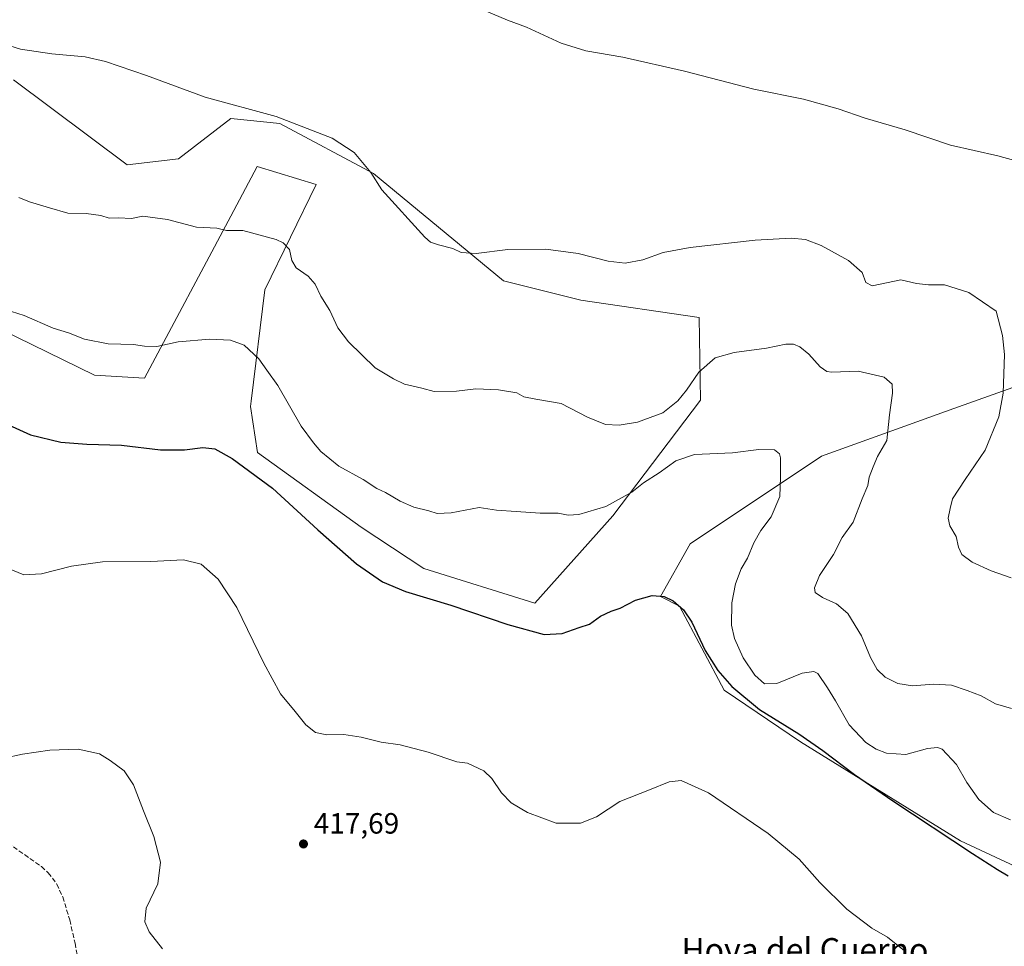
# Model space of a CAD drawing. Units: metres. Extents: x 577107 to 580560, y 4696464 to 4698824.
# Drawn here: x 579706 to 580042, y 4696997 to 4697314 of the extents above; entities that cross this region are included whole.
import ezdxf
from ezdxf.enums import TextEntityAlignment as Align

# ---------------------------------------------------------------- set-up
doc = ezdxf.new("R2010")
doc.units = ezdxf.units.M
doc.header["$MEASUREMENT"] = 0
doc.linetypes.add('DGN Style 3', pattern=[2.307223458686699, 1.648016756204785, -0.6592067024819142])
for name, color, linetype, lineweight in [('Corriente artificial lineal', 4, 'DGN Style 3', 13), ('Cultivos herbáceos CxS', 92, 'Continuous', 0), ('Cultivos leñosos CxS', 92, 'Continuous', 0), ('Curva de nivel maestra', 30, 'Continuous', 30), ('Curva de nivel normal', 30, 'Continuous', 0), ('Matorral CxS', 135, 'Continuous', 0), ('Punto de cota en terreno', 7, 'Continuous', 0), ('Rótulo de punto de cota en terreno', 7, 'Continuous', 0), ('Texto cartográfico', 7, 'Continuous', 0)]:
    doc.layers.add(name, color=color, linetype=linetype, lineweight=lineweight)
doc.styles.add('Style-Arial', font='txt')

# ---------------------------------------------------------------- blocks, each defined once
blk = doc.blocks.new('*U7')
at = {"layer": 'Cultivos herbáceos CxS', "color": 92, "linetype": 'Continuous', "lineweight": 0}
for points in [[(580063.2922999999, 4697194.4781, 442.1190000000061), (580024.5160999997, 4697180.726700001, 437.6168999999937), (579979.3509000001, 4697164.437100001, 431.6270999999979), (579934.5480000004, 4697134.544700001, 427.2195000000065), (579924.3896000005, 4697116.564900001, 425.970100000006), (579930.9313000003, 4697113.2437, 425.2878999999957), (579946.1070999998, 4697084.564099999, 424.1689999999944), (579972.2430999996, 4697066.848900001, 424.6870000000054), (580026.8617000004, 4697033.071699999, 425.5798000000068), (580081.0015000004, 4697007.8005, 424.540399999998)], [(579688.4993000003, 4697212.966499999, 429.1812999999966), (579731.1209000006, 4697192.1361, 428.7909999999974), (579748.1876999997, 4697191.068299999, 428.7084999999934), (579777.7222999996, 4697246.4441, 436.0397999999987), (579786.7637, 4697263.3961, 438.1855000000069), (579806.8595000004, 4697257.2589, 438.0123000000021), (579789.2934999998, 4697221.218499999, 432.8239000000031), (579784.6654000003, 4697183.1735, 428.1143000000012), (579784.4568999996, 4697181.459899999, 427.8862999999984), (579786.7867000002, 4697165.6459, 426.100099999996), (579822.1722999997, 4697140.2389, 427.1561999999976), (579843.6185, 4697126.079700001, 426.7209000000003), (579881.5294000005, 4697114.1995, 426.5059999999939), (579908.1977000004, 4697144.091700001, 429.8984000000055), (579938.0669, 4697183.5933, 434.1937999999937), (579937.5844999999, 4697211.815099999, 437.7621000000072), (579897.1656999998, 4697217.729499999, 439.1601999999984), (579870.7625000002, 4697224.342499999, 439.5267000000022), (579826.4127000002, 4697260.965700001, 440.1055000000051), (579794.4068, 4697278.0737, 440.016499999998), (579777.7215, 4697279.8223, 439.8453000000009), (579759.8086999999, 4697266.0273, 437.9189999999944), (579742.3596999999, 4697263.9387, 437.3892000000051), (579703.5411, 4697293.024499999, 439.3871000000072)]]:
    blk.add_polyline3d(points, dxfattribs=at)
blk = doc.blocks.new('5PATER')
at = {"layer": 'Cultivos leñosos CxS', "linetype": 'Continuous', "lineweight": 0}
h = blk.add_hatch(color=51, dxfattribs=at)
edge = h.paths.add_edge_path()
edge.add_ellipse((0, 0), major_axis=(-0.1095731443231308, -0.1110710700762829), ratio=0.9994222409660322, start_angle=0, end_angle=360)

msp = doc.modelspace()

# ---------------------------------------------------------------- linework, layer by layer
at = {"layer": 'Corriente artificial lineal', "color": 4, "linetype": 'DGN Style 3', "lineweight": 13}
msp.add_polyline3d([(579678.9700999996, 4697048.3201, 413.3242999999929), (579713.0201000003, 4697024.2601, 412.2807999999932), (579715.4001000002, 4697022.170100001, 412.2072000000044), (579718.2701000003, 4697018.300100001, 412.1799000000028), (579720.3101000004, 4697013.890100001, 412.0124000000069), (579722.7200999996, 4697006.040100001, 412.0497999999934), (579724.5301000001, 4696998.0801, 411.8424999999988), (579728.5701000001, 4696974.6601, 411.213699999993)], dxfattribs=at)
at = {"layer": 'Cultivos herbáceos CxS', "color": 92, "linetype": 'Continuous', "lineweight": 0}
for points in [[(579881.5294000005, 4697114.1995, 426.5059999999939), (579908.1977000004, 4697144.091700001, 429.8984000000055), (579938.0669, 4697183.5933, 434.1937999999937), (579937.5844999999, 4697211.815099999, 437.7621000000072), (579897.1656999998, 4697217.729499999, 439.1601999999984), (579870.7625000002, 4697224.342499999, 439.5267000000022), (579826.4127000002, 4697260.965700001, 440.1055000000051), (579794.4068, 4697278.0737, 440.016499999998), (579777.7215, 4697279.8223, 439.8453000000009), (579759.8086999999, 4697266.0273, 437.9189999999944), (579742.3596999999, 4697263.9387, 437.3892000000051), (579703.5411, 4697293.024499999, 439.3871000000072)], [(579688.4993000003, 4697212.966499999, 429.1812999999966), (579731.1209000006, 4697192.1361, 428.7909999999974), (579748.1876999997, 4697191.068299999, 428.7084999999934), (579777.7222999996, 4697246.4441, 436.0397999999987), (579786.7637, 4697263.3961, 438.1855000000069), (579806.8595000004, 4697257.2589, 438.0123000000021), (579789.2934999998, 4697221.218499999, 432.8239000000031), (579784.6654000003, 4697183.1735, 428.1143000000012), (579784.4568999996, 4697181.459899999, 427.8862999999984), (579786.7867000002, 4697165.6459, 426.100099999996), (579822.1722999997, 4697140.2389, 427.1561999999976), (579843.6185, 4697126.079700001, 426.7209000000003), (579881.5294000005, 4697114.1995, 426.5059999999939)], [(580063.2922999999, 4697194.4781, 442.1190000000061), (580024.5160999997, 4697180.726700001, 437.6168999999937), (579979.3509000001, 4697164.437100001, 431.6270999999979), (579934.5480000004, 4697134.544700001, 427.2195000000065), (579924.3896000005, 4697116.564900001, 425.970100000006), (579930.9313000003, 4697113.2437, 425.2878999999957), (579946.1070999998, 4697084.564099999, 424.1689999999944), (579972.2430999996, 4697066.848900001, 424.6870000000054), (580026.8617000004, 4697033.071699999, 425.5798000000068), (580081.0015000004, 4697007.8005, 424.540399999998)]]:
    msp.add_polyline3d(points, dxfattribs=at)
at = {"layer": 'Curva de nivel maestra', "color": 30, "linetype": 'Continuous', "lineweight": 30, "elevation": 425, "flags": 128}
msp.add_lwpolyline([(579694, 4697178.6801), (579709.3099999996, 4697171.700099999), (579719.6200000001, 4697169.200099999), (579728.5800000001, 4697168.550100001), (579740.3399999999, 4697168.2401), (579753.7199999997, 4697166.630100001), (579761.9400000004, 4697166.620100001), (579768.1200000001, 4697167.380100001), (579772.2400000002, 4697166.9101), (579778.1299999999, 4697163.6801), (579791.9500000002, 4697153.5001), (579807.4199999999, 4697139.3101), (579820.6100000005, 4697127.630100001), (579829.4600000001, 4697121.520099999), (579837.3099999996, 4697118.220100001), (579852.8600000005, 4697113.590100001), (579872.2599999999, 4697106.960100001), (579884.6900000004, 4697103.5701), (579890.8700000001, 4697103.890100001), (579896.6600000003, 4697105.940099999), (579900.1699999999, 4697107.0801), (579903.9299999997, 4697109.7501), (579907.5999999996, 4697111.550100001), (579910.5999999996, 4697112.5801), (579915.9299999997, 4697115.270099999), (579921.5999999996, 4697116.8101), (579925.6799999997, 4697116.4901), (579928.7199999997, 4697115.0101), (579932.3099999996, 4697112.0001), (579935.0800000001, 4697107.780099999), (579939.6600000003, 4697098.050100001), (579943.9699999997, 4697091.2401), (579948.79, 4697085.770099999), (579958.2599999999, 4697077.860099999), (579971.6900000004, 4697069.5601), (579979.8899999997, 4697063.950099999), (579990.6500000004, 4697055.690099999), (580003.6900000004, 4697046.720100001), (580030.9800000004, 4697028.690099999), (580039.5, 4697023.280099999), (580043.1200000001, 4697021.120100001)], dxfattribs=at)
at = {"layer": 'Curva de nivel normal', "color": 30, "linetype": 'Continuous', "lineweight": 0, "flags": 128}
for points, elevation in [([(579700.0599999996, 4697384.170100001), (579725.4500000002, 4697370.100099999), (579733.54, 4697366.800100001), (579737.1799999997, 4697367.210100001), (579745.4400000004, 4697366.390100001), (579760.5899999999, 4697361.3201), (579800.7300000004, 4697343.710100001), (579872.1600000003, 4697313.360099999), (579878.7000000002, 4697311.020099999), (579890.4600000001, 4697305.540100001), (579898.9299999997, 4697302.920100001), (579911.5999999996, 4697300.700099999), (579932.5999999996, 4697295.970100001), (579956.2599999999, 4697289.800100001), (579973.2599999999, 4697286.4301), (579985.0999999996, 4697283.0601), (579994.29, 4697279.870100001), (580007.9600000001, 4697275.9101), (580023.3899999997, 4697270.640100001), (580039.5800000001, 4697267.0001), (580053.6200000001, 4697263.130100001)], 445), ([(579694.8700000001, 4697306.870100001), (579705.9500000002, 4697303.440099999), (579716.5899999999, 4697301.850099999), (579728.0300000003, 4697300.8101), (579734.9800000004, 4697299.300100001), (579748.9400000004, 4697294.520099999), (579768.9900000002, 4697287.030099999), (579793.1799999997, 4697280.440099999), (579812.3399999999, 4697273.0701), (579819.8600000005, 4697268.1601), (579825.5300000003, 4697261.390100001), (579829.2699999996, 4697255.440099999), (579843.9100000003, 4697239.2401), (579845.9400000004, 4697237.5101), (579848.6399999997, 4697236.620100001), (579853.5599999996, 4697235.370100001), (579856.4000000004, 4697234.0001), (579861.4800000004, 4697233.700099999), (579872.3200000003, 4697235.050100001), (579885.2599999999, 4697235.200099999), (579896.2599999999, 4697233.6501), (579906.5999999996, 4697231.0601), (579912.2999999998, 4697230.380100001), (579918.4199999999, 4697231.520099999), (579925.3799999999, 4697234.0001), (579934.5800000001, 4697235.770099999), (579956.7000000002, 4697238.170100001), (579969.0199999996, 4697238.920100001), (579973.9400000004, 4697238.460100001), (579979.25, 4697236.4001), (579988.5899999999, 4697231.2601), (579993.3200000003, 4697227.220100001), (579994.5099999999, 4697223.800100001), (579996.6500000004, 4697222.640100001), (580006.5199999996, 4697224.640100001), (580011.7800000003, 4697223.470100001), (580015.9000000004, 4697222.920100001), (580021.3399999999, 4697222.940099999), (580029.6600000003, 4697220.370100001), (580038.9800000004, 4697214.0001), (580041.2300000004, 4697205.690099999), (580041.8499999996, 4697199.120100001), (580041.3799999999, 4697185.9801), (580039.8799999999, 4697177.9001), (580035.3200000003, 4697166.4801), (580028.3899999997, 4697156.450099999), (580024.1299999999, 4697149.8201), (580023.2599999999, 4697146.610099999), (580022.6100000005, 4697143.270099999), (580023.2100000001, 4697140.610099999), (580025.4199999999, 4697136.970100001), (580026.2100000001, 4697133.390100001), (580027.3099999996, 4697130.870100001), (580030.7800000003, 4697128.2301), (580037.3200000003, 4697125.2501), (580044.1399999997, 4697122.840100001)], 440), ([(579705.3799999999, 4697252.780099999), (579708.9800000004, 4697251.300100001), (579715.8099999996, 4697249.210100001), (579722.0999999996, 4697247.4101), (579728.3600000005, 4697247.3101), (579733.3799999999, 4697246.6601), (579736.1399999997, 4697245.770099999), (579739.3799999999, 4697245.8201), (579743.8099999996, 4697245.630100001), (579747.6200000001, 4697246.460100001), (579756.0899999999, 4697245.2301), (579765.9699999997, 4697242.620100001), (579772.9199999999, 4697242.270099999), (579776.2300000004, 4697241.5801), (579781.8300000001, 4697241.4901), (579793.2000000002, 4697238.4301), (579795.6200000001, 4697237.280099999), (579797.7400000002, 4697235.0001), (579798.5, 4697231.3101), (579800.0599999996, 4697228.7301), (579804.0999999996, 4697225.870100001), (579806.5, 4697223.1601), (579808.4600000001, 4697219.120100001), (579811.4900000002, 4697214.1601), (579814.2699999996, 4697208.270099999), (579817.8799999999, 4697203.550100001), (579827.04, 4697194.670100001), (579833.2999999998, 4697190.840100001), (579836.9900000002, 4697189.0801), (579842.9500000002, 4697187.6801), (579847.1799999997, 4697186.5601), (579854.7199999997, 4697186.620100001), (579861.4100000003, 4697187.420100001), (579869.0599999996, 4697187.0701), (579875.3899999997, 4697186.0601), (579877.75, 4697184.7601), (579881.8899999997, 4697183.9001), (579890.4600000001, 4697182.4801), (579899.4400000004, 4697177.780099999), (579905.6200000001, 4697175.290100001), (579910.2599999999, 4697175.0601), (579916.5999999996, 4697176.0601), (579925.2599999999, 4697179.2601), (579930.3099999996, 4697183.350099999), (579933.2800000003, 4697186.940099999), (579937.4699999997, 4697193.130100001), (579943.04, 4697198.0801), (579949.5700000003, 4697199.9001), (579960.5999999996, 4697201.3101), (579967.2300000004, 4697202.6801), (579969.8300000001, 4697202.710100001), (579972.04, 4697201.7601), (579975.04, 4697199.2301), (579978.9199999999, 4697194.940099999), (579981.1900000004, 4697193.350099999), (579982.9100000003, 4697193.140100001), (579991.9199999999, 4697193.440099999), (580000.7800000003, 4697191.380100001), (580003.5, 4697189.0001), (580003.5800000001, 4697185.940099999), (580002.6399999997, 4697178.610099999), (580001.6600000003, 4697169.800100001), (579998.54, 4697164.380100001), (579996.9800000004, 4697160.800100001), (579995.6200000001, 4697157.220100001), (579995.1900000004, 4697154.4101), (579993.2699999996, 4697149.890100001), (579990.2000000002, 4697141.940099999), (579986.3899999997, 4697136.6801), (579983.5199999996, 4697130.9001), (579978.7000000002, 4697123.690099999), (579976.9400000004, 4697119.460100001), (579977.2800000003, 4697117.840100001), (579979.7599999999, 4697116.120100001), (579984.4900000002, 4697114.0001), (579988.3600000005, 4697110.720100001), (579993.0300000003, 4697103.100099999), (579996.1200000001, 4697095.6801), (579998.3600000005, 4697091.520099999), (580001.1799999997, 4697088.9301), (580005.4299999997, 4697086.770099999), (580010.5099999999, 4697086.040100001), (580017.5899999999, 4697086.5801), (580023.7999999998, 4697086.1801), (580029.0899999999, 4697084.380100001), (580033.9000000004, 4697082.630100001), (580038.7699999996, 4697079.8101), (580044.2599999999, 4697078.290100001)], 435), ([(579696.2599999999, 4697215.890100001), (579707.1399999997, 4697212.4801), (579717.0599999996, 4697208.140100001), (579722.2599999999, 4697206.5801), (579727.8099999996, 4697204.460100001), (579735.8499999996, 4697202.840100001), (579744.4800000004, 4697202.620100001), (579748.2699999996, 4697201.960100001), (579752.4199999999, 4697201.9101), (579759.7800000003, 4697203.530099999), (579770.5199999996, 4697204.4001), (579777.5499999998, 4697204.100099999), (579782.2699999996, 4697202.360099999), (579787.2699999996, 4697197.6801), (579790.0199999996, 4697193.860099999), (579793.75, 4697188.530099999), (579801.6900000004, 4697174.640100001), (579805.9500000002, 4697169.050100001), (579808.5, 4697166.0801), (579814.5599999996, 4697161.020099999), (579822.9299999997, 4697156.450099999), (579827.5700000003, 4697153.4001), (579830.5700000003, 4697152.020099999), (579835.4900000002, 4697149.110099999), (579840.2199999997, 4697147.040100001), (579845.2699999996, 4697145.8101), (579848.2000000002, 4697144.8101), (579853, 4697145.100099999), (579862.54, 4697146.940099999), (579868.4000000004, 4697146.020099999), (579875.1299999999, 4697145.5801), (579883.29, 4697145.020099999), (579889.4400000004, 4697145.0001), (579892.9199999999, 4697144.3201), (579896.5800000001, 4697144.520099999), (579905.79, 4697147.200099999), (579914.5999999996, 4697152.170100001), (579918.5999999996, 4697155.280099999), (579923.9299999997, 4697158.7401), (579929.5999999996, 4697162.880100001), (579936, 4697165.0001), (579948.9699999997, 4697165.630100001), (579958, 4697166.6801), (579963.3200000003, 4697166.5801), (579965, 4697165.190099999), (579965.3499999996, 4697163.8201), (579965.4000000004, 4697157.2401), (579965.1699999999, 4697150.6501), (579962.1799999997, 4697143.770099999), (579958.7300000004, 4697139.030099999), (579956.2699999996, 4697134.8101), (579954.1600000003, 4697129.5701), (579951.9800000004, 4697125.9101), (579950.04, 4697120.860099999), (579948.8200000003, 4697114.390100001), (579948.7000000002, 4697106.710100001), (579949.7000000002, 4697102.130100001), (579952.6200000001, 4697095.5801), (579956.6600000003, 4697089.600099999), (579959.8799999999, 4697086.690099999), (579964.0899999999, 4697086.7401), (579972.7699999996, 4697090.360099999), (579976.7300000004, 4697090.940099999), (579978.1100000005, 4697090.200099999), (579981.4800000004, 4697085.3301), (579984.1799999997, 4697080.8201), (579988.7800000003, 4697072.620100001), (579994.5599999996, 4697066.600099999), (579998, 4697064.360099999), (580001.54, 4697063.020099999), (580008.2199999997, 4697062.5801), (580015.5599999996, 4697064.590100001), (580019.0199999996, 4697064.9801), (580020.6399999997, 4697064.340100001), (580025.5199999996, 4697059.090100001), (580028.9600000001, 4697052.960100001), (580033.1500000004, 4697047.220100001), (580038.1100000005, 4697042.700099999), (580043.9000000004, 4697040.220100001)], 430), ([(579701.2800000003, 4697126.280099999), (579707.0700000003, 4697123.860099999), (579713.0800000001, 4697124.290100001), (579723.2800000003, 4697126.8301), (579733.9500000002, 4697128.300100001), (579750.3799999999, 4697128.4101), (579761.5599999996, 4697129.0801), (579767.5800000001, 4697127.5801), (579773.3700000001, 4697122.380100001), (579779.75, 4697112.720100001), (579788.9800000004, 4697093.7401), (579794.7000000002, 4697083.280099999), (579799.7199999997, 4697077.1801), (579803.3300000001, 4697072.640100001), (579806.6600000003, 4697070.040100001), (579810.5, 4697069.280099999), (579816.3099999996, 4697069.350099999), (579822.1699999999, 4697068.5101), (579829.0700000003, 4697066.7501), (579835.5300000003, 4697065.870100001), (579845.1100000005, 4697063.360099999), (579854.9100000003, 4697060.050100001), (579858.5499999998, 4697059.5601), (579864.0999999996, 4697056.9801), (579866.8799999999, 4697054.3101), (579870.1100000005, 4697049.4801), (579873.4199999999, 4697046.0601), (579879, 4697042.690099999), (579888.7699999996, 4697039.120100001), (579897.1399999997, 4697039.0801), (579902.5999999996, 4697041.290100001), (579910.5199999996, 4697046.460100001), (579920.6399999997, 4697050.440099999), (579927.3600000005, 4697053.1801), (579931.5099999999, 4697053.6501), (579940.7999999998, 4697049.4901), (579961.2000000002, 4697035.5701), (579971.7400000002, 4697026.770099999), (579978.8300000001, 4697018.870100001), (579987.9900000002, 4697009.700099999), (579996.5899999999, 4697003.1801), (580001.8700000001, 4697000.120100001), (580007.75, 4696995.470100001)], 420), ([(579700.2800000003, 4697061.2401), (579706.6200000001, 4697062.640100001), (579715.9500000002, 4697064.0101), (579725.6200000001, 4697064.3301), (579732.9199999999, 4697062.720100001), (579736.5, 4697060.460100001), (579741.3200000003, 4697056.9901), (579744.5199999996, 4697052.210100001), (579747.9000000004, 4697043.3101), (579751.4800000004, 4697034.5101), (579753.7000000002, 4697025.7501), (579752.7800000003, 4697018.340100001), (579748.7599999999, 4697010.0001), (579748.3200000003, 4697005.380100001), (579749.8399999999, 4697001.970100001), (579754.3799999999, 4696996.1801)], 415)]:
    msp.add_lwpolyline(points, dxfattribs=dict(at, elevation=elevation))
at = {"layer": 'Matorral CxS', "color": 135, "linetype": 'Continuous', "lineweight": 0}
for points in [[(579703.5411, 4697293.024499999, 439.3871000000072), (579742.3596999999, 4697263.9387, 437.3892000000051), (579759.8086999999, 4697266.0273, 437.9189999999944), (579777.7215, 4697279.8223, 439.8453000000009), (579794.4068, 4697278.0737, 440.016499999998), (579826.4127000002, 4697260.965700001, 440.1055000000051), (579870.7625000002, 4697224.342499999, 439.5267000000022), (579897.1656999998, 4697217.729499999, 439.1601999999984), (579937.5844999999, 4697211.815099999, 437.7621000000072), (579938.0669, 4697183.5933, 434.1937999999937), (579908.1977000004, 4697144.091700001, 429.8984000000055), (579881.5294000005, 4697114.1995, 426.5059999999939), (579843.6185, 4697126.079700001, 426.7209000000003), (579822.1722999997, 4697140.2389, 427.1561999999976), (579786.7867000002, 4697165.6459, 426.100099999996), (579784.4568999996, 4697181.459899999, 427.8862999999984), (579784.6654000003, 4697183.1735, 428.1143000000012), (579789.2934999998, 4697221.218499999, 432.8239000000031), (579806.8595000004, 4697257.2589, 438.0123000000021), (579786.7637, 4697263.3961, 438.1855000000069), (579777.7222999996, 4697246.4441, 436.0397999999987), (579748.1876999997, 4697191.068299999, 428.7084999999934), (579731.1209000006, 4697192.1361, 428.7909999999974), (579688.4993000003, 4697212.966499999, 429.1812999999966)], [(579881.5294000005, 4697114.1995, 426.5059999999939), (579908.1977000004, 4697144.091700001, 429.8984000000055), (579938.0669, 4697183.5933, 434.1937999999937), (579937.5844999999, 4697211.815099999, 437.7621000000072), (579897.1656999998, 4697217.729499999, 439.1601999999984), (579870.7625000002, 4697224.342499999, 439.5267000000022), (579826.4127000002, 4697260.965700001, 440.1055000000051), (579794.4068, 4697278.0737, 440.016499999998), (579777.7215, 4697279.8223, 439.8453000000009), (579759.8086999999, 4697266.0273, 437.9189999999944), (579742.3596999999, 4697263.9387, 437.3892000000051), (579703.5411, 4697293.024499999, 439.3871000000072)], [(579688.4993000003, 4697212.966499999, 429.1812999999966), (579731.1209000006, 4697192.1361, 428.7909999999974), (579748.1876999997, 4697191.068299999, 428.7084999999934), (579777.7222999996, 4697246.4441, 436.0397999999987), (579786.7637, 4697263.3961, 438.1855000000069), (579806.8595000004, 4697257.2589, 438.0123000000021), (579789.2934999998, 4697221.218499999, 432.8239000000031), (579784.6654000003, 4697183.1735, 428.1143000000012), (579784.4568999996, 4697181.459899999, 427.8862999999984), (579786.7867000002, 4697165.6459, 426.100099999996), (579822.1722999997, 4697140.2389, 427.1561999999976), (579843.6185, 4697126.079700001, 426.7209000000003), (579881.5294000005, 4697114.1995, 426.5059999999939)], [(580081.0015000004, 4697007.8005, 424.540399999998), (580026.8617000004, 4697033.071699999, 425.5798000000068), (579972.2430999996, 4697066.848900001, 424.6870000000054), (579946.1070999998, 4697084.564099999, 424.1689999999944), (579930.9313000003, 4697113.2437, 425.2878999999957), (579924.3896000005, 4697116.564900001, 425.970100000006), (579934.5480000004, 4697134.544700001, 427.2195000000065), (579979.3509000001, 4697164.437100001, 431.6270999999979), (580024.5160999997, 4697180.726700001, 437.6168999999937), (580063.2922999999, 4697194.4781, 442.1190000000061)], [(580063.2922999999, 4697194.4781, 442.1190000000061), (580024.5160999997, 4697180.726700001, 437.6168999999937), (579979.3509000001, 4697164.437100001, 431.6270999999979), (579934.5480000004, 4697134.544700001, 427.2195000000065), (579924.3896000005, 4697116.564900001, 425.970100000006), (579930.9313000003, 4697113.2437, 425.2878999999957), (579946.1070999998, 4697084.564099999, 424.1689999999944), (579972.2430999996, 4697066.848900001, 424.6870000000054), (580026.8617000004, 4697033.071699999, 425.5798000000068), (580081.0015000004, 4697007.8005, 424.540399999998)]]:
    msp.add_polyline3d(points, dxfattribs=at)

# ---------------------------------------------------------------- block references
at = {"layer": 'Cultivos herbáceos CxS', "color": 92, "linetype": 'Continuous', "lineweight": 0}
msp.add_blockref('*U7', (0, 0), dxfattribs=at)
at = {"layer": 'Punto de cota en terreno', "color": 7, "linetype": 'Continuous', "lineweight": 0, "xscale": 10, "yscale": 10, "zscale": 10}
msp.add_blockref('5PATER', (579802.5199999996, 4697031.99, 417.6900000000023), dxfattribs=at)

# ---------------------------------------------------------------- texts
at = {"layer": 'Rótulo de punto de cota en terreno', "color": 7, "linetype": 'Continuous', "lineweight": 0, "style": 'Style-Arial'}
msp.add_text('417,69', height=7.000000000000002, dxfattribs=at).set_placement((579806.0477999998, 4697035.5178))
at = {"layer": 'Texto cartográfico', "color": 7, "linetype": 'Continuous', "lineweight": 0, "style": 'Style-Arial'}
msp.add_text('Hoya del Cuerno', height=8, dxfattribs=at).set_placement((579973.7263792682, 4696995.83015), align=Align.MIDDLE_CENTER)

doc.saveas('drawing.dxf')
